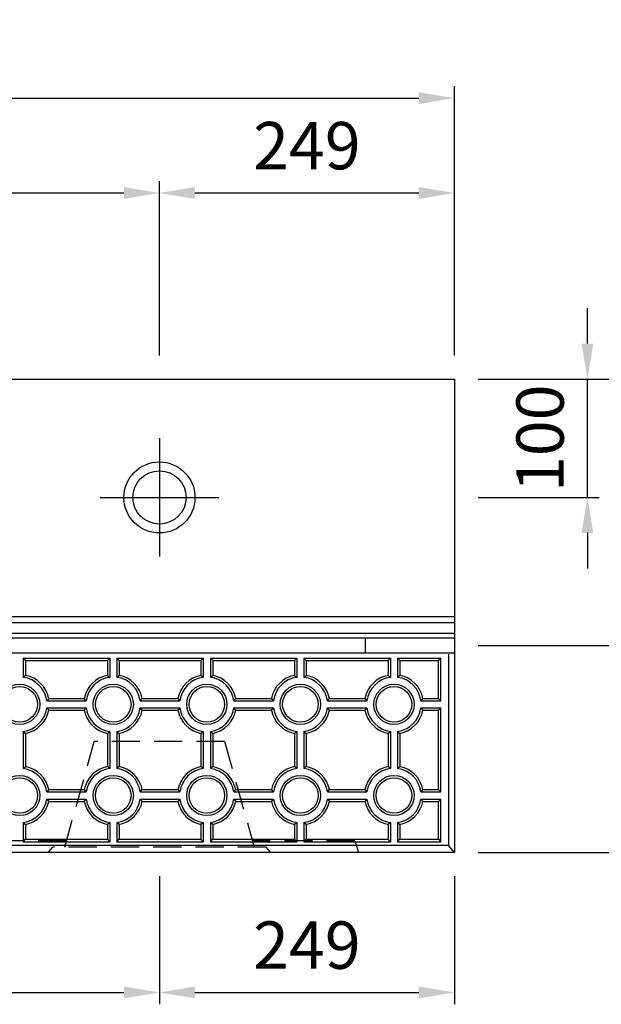
# Model space of a CAD drawing. Extents: x 0 to 5940, y 0 to 4200.
# Drawn here: x 4724 to 5215, y 1113 to 1944 of the extents above; entities that cross this region are included whole.
import ezdxf

# ---------------------------------------------------------------- set-up
doc = ezdxf.new("R2010")
doc.units = 0
doc.header["$LTSCALE"] = 0.5
doc.linetypes.add('HIDDEN2', pattern=[4.7625, 3.175, -1.5875])
doc.layers.get('0').update_dxf_attribs({"linetype": 'CONTINUOUS'})
doc.layers.get('DEFPOINTS').update_dxf_attribs({"linetype": 'CONTINUOUS'})
for name, color, linetype in [('OBJECT', 1, 'CONTINUOUS'), ('寸法引出', 2, 'CONTINUOUS'), ('表面模様', 8, 'CONTINUOUS')]:
    doc.layers.add(name, color=color, linetype=linetype)
doc.styles.add('SANWA', font='MSMINCHO.TTF')
doc.dimstyles.new('SANWA', dxfattribs={"dimtxt": 2.5, "dimasz": 2.5, "dimexe": 1, "dimexo": 1, "dimgap": 0, "dimtad": 1, "dimdec": 4, "dimdsep": 46, "dimtxsty": 'SANWA', "dimcen": 0, "dimclrd": 2, "dimclre": 2, "dimclrt": 2, "dimadec": 0, "dimazin": 0, "dimtfac": 1, "dimtdec": 4, "dimtix": 1, "dimtmove": 0, "dimatfit": 3, "dimfxl": 1, "dimtolj": 1, "dimtzin": 0, "dimarcsym": 0})

# ---------------------------------------------------------------- blocks, each defined once
blk = doc.blocks.new('*D277')
at = {"layer": 'DEFPOINTS', "color": 0, "ltscale": 20}
for p in [(3342.31, 1240.85), (4842.31, 1240.85), (4842.31, 1122.74)]:
    blk.add_point(p, dxfattribs=at)
at = {"layer": '寸法引出', "lineweight": -2, "ltscale": 20}
for p, q in [((3342.31, 1220.85), (3342.31, 1112.74)), ((4842.31, 1220.85), (4842.31, 1112.74)), ((3372.31, 1122.74), (4812.31, 1122.74))]:
    blk.add_line(p, q, dxfattribs=at)
at = {"layer": '寸法引出', "ltscale": 20}
for points in [[(3372.31, 1127.74), (3372.31, 1117.74), (3342.31, 1122.74)], [(4812.31, 1127.74), (4812.31, 1117.74), (4842.31, 1122.74)]]:
    blk.add_solid(points, dxfattribs=at)
at = {"layer": '寸法引出', "ltscale": 20, "insert": (4092.31, 1162.74), "char_height": 40, "attachment_point": 5, "style": 'SANWA'}
blk.add_mtext('\\A1;1500', dxfattribs=at)
blk = doc.blocks.new('*D278')
at = {"layer": 'DEFPOINTS', "color": 0, "ltscale": 20}
for p in [(4842.31, 1240.85), (5091.31, 1240.85), (5091.31, 1122.74)]:
    blk.add_point(p, dxfattribs=at)
at = {"layer": '寸法引出', "lineweight": -2, "ltscale": 20}
for p, q in [((4842.31, 1220.85), (4842.31, 1112.74)), ((5091.31, 1220.85), (5091.31, 1112.74)), ((4872.31, 1122.74), (5061.31, 1122.74))]:
    blk.add_line(p, q, dxfattribs=at)
at = {"layer": '寸法引出', "ltscale": 20}
for points in [[(4872.31, 1127.74), (4872.31, 1117.74), (4842.31, 1122.74)], [(5061.31, 1127.74), (5061.31, 1117.74), (5091.31, 1122.74)]]:
    blk.add_solid(points, dxfattribs=at)
at = {"layer": '寸法引出', "ltscale": 20, "insert": (4966.81, 1162.74), "char_height": 40, "attachment_point": 5, "style": 'SANWA'}
blk.add_mtext('\\A1;249', dxfattribs=at)
blk = doc.blocks.new('*D282')
at = {"layer": 'DEFPOINTS', "color": 0, "ltscale": 20}
for p in [(4842.31, 1798.02), (4342.31, 1640.85), (4842.31, 1640.85)]:
    blk.add_point(p, dxfattribs=at)
at = {"layer": '寸法引出', "lineweight": -2, "ltscale": 20}
for p, q in [((4342.31, 1660.85), (4342.31, 1808.02)), ((4842.31, 1660.85), (4842.31, 1808.02)), ((4372.31, 1798.02), (4812.31, 1798.02))]:
    blk.add_line(p, q, dxfattribs=at)
at = {"layer": '寸法引出', "ltscale": 20}
for points in [[(4372.31, 1803.02), (4372.31, 1793.02), (4342.31, 1798.02)], [(4812.31, 1803.02), (4812.31, 1793.02), (4842.31, 1798.02)]]:
    blk.add_solid(points, dxfattribs=at)
at = {"layer": '寸法引出', "ltscale": 20, "insert": (4592.31, 1838.02), "char_height": 40, "attachment_point": 5, "style": 'SANWA'}
blk.add_mtext('\\A1;500', dxfattribs=at)
blk = doc.blocks.new('*D283')
at = {"layer": 'DEFPOINTS', "color": 0, "ltscale": 20}
for p in [(5091.31, 1798.02), (4842.31, 1640.85), (5091.31, 1640.85)]:
    blk.add_point(p, dxfattribs=at)
at = {"layer": '寸法引出', "lineweight": -2, "ltscale": 20}
for p, q in [((4842.31, 1660.85), (4842.31, 1808.02)), ((5091.31, 1660.85), (5091.31, 1808.02)), ((4872.31, 1798.02), (5061.31, 1798.02))]:
    blk.add_line(p, q, dxfattribs=at)
at = {"layer": '寸法引出', "ltscale": 20}
for points in [[(4872.31, 1803.02), (4872.31, 1793.02), (4842.31, 1798.02)], [(5061.31, 1803.02), (5061.31, 1793.02), (5091.31, 1798.02)]]:
    blk.add_solid(points, dxfattribs=at)
at = {"layer": '寸法引出', "ltscale": 20, "insert": (4966.81, 1838.02), "char_height": 40, "attachment_point": 5, "style": 'SANWA'}
blk.add_mtext('\\A1;249', dxfattribs=at)
blk = doc.blocks.new('*D286')
at = {"layer": 'DEFPOINTS', "color": 0, "ltscale": 20}
for p in [(5091.31, 1878.14), (3093.31, 1640.85), (5091.31, 1640.85)]:
    blk.add_point(p, dxfattribs=at)
at = {"layer": '寸法引出', "lineweight": -2, "ltscale": 20}
for p, q in [((3093.31, 1660.85), (3093.31, 1888.14)), ((5091.31, 1660.85), (5091.31, 1888.14)), ((3123.31, 1878.14), (5061.31, 1878.14))]:
    blk.add_line(p, q, dxfattribs=at)
at = {"layer": '寸法引出', "ltscale": 20}
for points in [[(3123.31, 1883.14), (3123.31, 1873.14), (3093.31, 1878.14)], [(5061.31, 1883.14), (5061.31, 1873.14), (5091.31, 1878.14)]]:
    blk.add_solid(points, dxfattribs=at)
at = {"layer": '寸法引出', "ltscale": 20, "insert": (4092.31, 1918.14), "char_height": 40, "attachment_point": 5, "style": 'SANWA'}
blk.add_mtext('\\A1;1998', dxfattribs=at)
blk = doc.blocks.new('*D287')
at = {"layer": 'DEFPOINTS', "color": 0, "ltscale": 20}
for p in [(5091.31, 1640.85), (5203.67, 1640.85), (5091.31, 1540.85)]:
    blk.add_point(p, dxfattribs=at)
at = {"layer": '寸法引出', "lineweight": -2, "ltscale": 20}
for p, q in [((5203.67, 1670.85), (5203.67, 1700.85)), ((5111.31, 1640.85), (5213.67, 1640.85)), ((5203.67, 1540.85), (5203.67, 1640.85)), ((5111.31, 1540.85), (5213.67, 1540.85)), ((5203.67, 1510.85), (5203.67, 1480.85))]:
    blk.add_line(p, q, dxfattribs=at)
at = {"layer": '寸法引出', "ltscale": 20}
for points in [[(5198.67, 1670.85), (5208.67, 1670.85), (5203.67, 1640.85)], [(5198.67, 1510.85), (5208.67, 1510.85), (5203.67, 1540.85)]]:
    blk.add_solid(points, dxfattribs=at)
at = {"layer": '寸法引出', "ltscale": 20, "insert": (5163.67, 1590.85), "char_height": 40, "attachment_point": 5, "rotation": 90, "style": 'SANWA'}
blk.add_mtext('\\A1;100', dxfattribs=at)
blk = doc.blocks.new('*D288')
at = {"layer": 'DEFPOINTS', "color": 0, "ltscale": 20}
for p in [(5091.31, 1415.85), (5091.31, 1240.85), (5300.91, 1240.85)]:
    blk.add_point(p, dxfattribs=at)
at = {"layer": '寸法引出', "lineweight": -2, "ltscale": 20}
for p, q in [((5111.31, 1415.85), (5310.91, 1415.85)), ((5300.91, 1385.85), (5300.91, 1270.85)), ((5111.31, 1240.85), (5310.91, 1240.85))]:
    blk.add_line(p, q, dxfattribs=at)
at = {"layer": '寸法引出', "ltscale": 20}
for points in [[(5295.91, 1385.85), (5305.91, 1385.85), (5300.91, 1415.85)], [(5295.91, 1270.85), (5305.91, 1270.85), (5300.91, 1240.85)]]:
    blk.add_solid(points, dxfattribs=at)
at = {"layer": '寸法引出', "ltscale": 20, "insert": (5260.91, 1328.35), "char_height": 40, "attachment_point": 5, "rotation": 90, "style": 'SANWA'}
blk.add_mtext('\\A1;175', dxfattribs=at)
blk = doc.blocks.new('*D289')
at = {"layer": 'DEFPOINTS', "color": 0, "ltscale": 20}
for p in [(5091.31, 1640.85), (5300.91, 1640.85), (5091.31, 1415.85)]:
    blk.add_point(p, dxfattribs=at)
at = {"layer": '寸法引出', "lineweight": -2, "ltscale": 20}
for p, q in [((5111.31, 1640.85), (5310.91, 1640.85)), ((5300.91, 1445.85), (5300.91, 1610.85)), ((5111.31, 1415.85), (5310.91, 1415.85))]:
    blk.add_line(p, q, dxfattribs=at)
at = {"layer": '寸法引出', "ltscale": 20}
for points in [[(5295.91, 1610.85), (5305.91, 1610.85), (5300.91, 1640.85)], [(5295.91, 1445.85), (5305.91, 1445.85), (5300.91, 1415.85)]]:
    blk.add_solid(points, dxfattribs=at)
at = {"layer": '寸法引出', "ltscale": 20, "insert": (5260.91, 1528.35), "char_height": 40, "attachment_point": 5, "rotation": 90, "style": 'SANWA'}
blk.add_mtext('\\A1;225', dxfattribs=at)

msp = doc.modelspace()

# ---------------------------------------------------------------- linework, layer by layer
at = {"ltscale": 20}
for p, q in [((3093.30913, 1640.85154), (5091.30913, 1640.85154)), ((5091.30913, 1640.85154), (5091.30913, 1240.85154)), ((5016.30913, 1409.35154), (5016.30913, 1422.35154)), ((5091.30913, 1240.85154), (3093.30913, 1240.85154))]:
    msp.add_line(p, q, dxfattribs=at)
at = {"ltscale": 15}
for p, q in [((4842.30913, 1590.85154), (4842.30913, 1490.85154)), ((4792.30913, 1540.85154), (4892.30913, 1540.85154)), ((5091.30913, 1409.35154), (3093.30913, 1409.35154))]:
    msp.add_line(p, q, dxfattribs=at)
at = {"linetype": 'ByBlock', "ltscale": 15}
for p, q in [((3093.30913, 1440.35154), (5091.30913, 1440.35154)), ((3093.30913, 1435.35154), (5091.30913, 1435.35154)), ((3093.30913, 1426.35154), (5091.30913, 1426.35154)), ((3093.30913, 1422.35154), (5091.30913, 1422.35154))]:
    msp.add_line(p, q, dxfattribs=at)
at = {"ltscale": 6}
for p, q in [((5086.30913, 1408.35154), (5086.30913, 1246.85154)), ((5086.30913, 1246.85154), (3098.30913, 1246.85154)), ((5091.30913, 1240.85154), (5086.30913, 1246.85154))]:
    msp.add_line(p, q, dxfattribs=at)
at = {"ltscale": 15}
for radius in [30, 22.5]:
    msp.add_circle((4842.30913, 1540.85154), radius, dxfattribs=at)
at = {"layer": 'OBJECT', "linetype": 'HIDDEN2', "ltscale": 15}
for p, q in [((4762.30913, 1245.35154), (4787.30913, 1334.85154)), ((4897.30913, 1334.85154), (4787.30913, 1334.85154)), ((4897.30913, 1334.85154), (4922.30913, 1245.35154)), ((4763.5882, 1250.85154), (3421.03006, 1250.85154)), ((5007.30913, 1250.85154), (4921.03006, 1250.85154)), ((4748.30913, 1240.85154), (4752.30913, 1245.35154)), ((4932.30913, 1245.35154), (4752.30913, 1245.35154)), ((4936.30913, 1240.85154), (4932.30913, 1245.35154))]:
    msp.add_line(p, q, dxfattribs=at)
at = {"layer": 'OBJECT', "ltscale": 15}
msp.add_line((5007.30913, 1250.85154), (5010.30913, 1240.85154), dxfattribs=at)
at = {"layer": '表面模様', "ltscale": 6}
for p, q in [((4727.30913, 1405.10154), (4727.30913, 1388.90505)), ((4727.30913, 1405.10154), (4729.30913, 1403.10154)), ((4727.30913, 1405.10154), (4800.30913, 1405.10154)), ((4729.30913, 1403.10154), (4729.30913, 1390.59644)), ((4729.30913, 1403.10154), (4798.30913, 1403.10154)), ((4800.30913, 1405.10154), (4798.30913, 1403.10154)), ((4798.30913, 1403.10154), (4798.30913, 1390.59644)), ((4800.30913, 1405.10154), (4800.30913, 1388.90505)), ((4806.30913, 1405.10154), (4879.30913, 1405.10154)), ((4806.30913, 1405.10154), (4806.30913, 1388.90505)), ((4806.30913, 1405.10154), (4808.30913, 1403.10154)), ((4808.30913, 1403.10154), (4877.30913, 1403.10154)), ((4808.30913, 1403.10154), (4808.30913, 1390.59644)), ((4879.30913, 1405.10154), (4877.30913, 1403.10154)), ((4877.30913, 1403.10154), (4877.30913, 1390.59644)), ((4879.30913, 1405.10154), (4879.30913, 1388.90505)), ((4885.30913, 1405.10154), (4958.30913, 1405.10154)), ((4885.30913, 1405.10154), (4885.30913, 1388.90505)), ((4885.30913, 1405.10154), (4887.30913, 1403.10154)), ((4887.30913, 1403.10154), (4956.30913, 1403.10154)), ((4887.30913, 1403.10154), (4887.30913, 1390.59644)), ((4958.30913, 1405.10154), (4956.30913, 1403.10154)), ((4956.30913, 1403.10154), (4956.30913, 1390.59644)), ((4958.30913, 1405.10154), (4958.30913, 1388.90505)), ((4964.30913, 1405.10154), (4964.30913, 1388.90505)), ((4964.30913, 1405.10154), (4966.30913, 1403.10154)), ((4964.30913, 1405.10154), (5037.30913, 1405.10154)), ((4966.30913, 1403.10154), (4966.30913, 1390.59644)), ((4966.30913, 1403.10154), (5035.30913, 1403.10154)), ((5037.30913, 1405.10154), (5035.30913, 1403.10154)), ((5035.30913, 1403.10154), (5035.30913, 1390.59644)), ((5037.30913, 1405.10154), (5037.30913, 1388.90505)), ((5043.30913, 1405.10154), (5079.80913, 1405.10154)), ((5043.30913, 1405.10154), (5043.30913, 1388.90505)), ((5043.30913, 1405.10154), (5045.30913, 1403.10154)), ((5045.30913, 1403.10154), (5045.30913, 1390.59644)), ((5045.30913, 1403.10154), (5077.80913, 1403.10154)), ((5077.80913, 1403.10154), (5079.80913, 1405.10154)), ((5077.80913, 1371.10154), (5077.80913, 1403.10154)), ((5079.80913, 1369.10154), (5079.80913, 1405.10154)), ((4729.30913, 1390.59644), (4727.30913, 1388.90505)), ((4798.30913, 1390.59644), (4800.30913, 1388.90505)), ((4806.30913, 1388.90505), (4808.30913, 1390.59644)), ((4879.30913, 1388.90505), (4877.30913, 1390.59644)), ((4887.30913, 1390.59644), (4885.30913, 1388.90505)), ((4956.30913, 1390.59644), (4958.30913, 1388.90505)), ((4964.30913, 1388.90505), (4966.30913, 1390.59644)), ((5037.30913, 1388.90505), (5035.30913, 1390.59644)), ((5045.30913, 1390.59644), (5043.30913, 1388.90505)), ((4748.80402, 1371.10154), (4747.11264, 1369.10154)), ((4747.11264, 1369.10154), (4780.50562, 1369.10154)), ((4748.80402, 1371.10154), (4778.81423, 1371.10154)), ((4780.50562, 1369.10154), (4778.81423, 1371.10154)), ((4826.11264, 1369.10154), (4827.80402, 1371.10154)), ((4826.11264, 1369.10154), (4859.50562, 1369.10154)), ((4827.80402, 1371.10154), (4857.81423, 1371.10154)), ((4857.81423, 1371.10154), (4859.50562, 1369.10154)), ((4905.11264, 1369.10154), (4906.80402, 1371.10154)), ((4905.11264, 1369.10154), (4938.50562, 1369.10154)), ((4906.80402, 1371.10154), (4936.81423, 1371.10154)), ((4938.50562, 1369.10154), (4936.81423, 1371.10154)), ((4984.11264, 1369.10154), (4985.80402, 1371.10154)), ((4984.11264, 1369.10154), (5017.50562, 1369.10154)), ((4985.80402, 1371.10154), (5015.81423, 1371.10154)), ((5015.81423, 1371.10154), (5017.50562, 1369.10154)), ((5064.80402, 1371.10154), (5063.11264, 1369.10154)), ((5063.11264, 1369.10154), (5079.80913, 1369.10154)), ((5064.80402, 1371.10154), (5077.80913, 1371.10154)), ((5079.80913, 1369.10154), (5077.80913, 1371.10154)), ((4747.11264, 1363.10154), (4780.50562, 1363.10154)), ((4747.11264, 1363.10154), (4748.80402, 1361.10154)), ((4748.80402, 1361.10154), (4778.81423, 1361.10154)), ((4778.81423, 1361.10154), (4780.50562, 1363.10154)), ((4826.11264, 1363.10154), (4859.50562, 1363.10154)), ((4827.80402, 1361.10154), (4826.11264, 1363.10154)), ((4827.80402, 1361.10154), (4857.81423, 1361.10154)), ((4859.50562, 1363.10154), (4857.81423, 1361.10154)), ((4905.11264, 1363.10154), (4938.50562, 1363.10154)), ((4906.80402, 1361.10154), (4905.11264, 1363.10154)), ((4906.80402, 1361.10154), (4936.81423, 1361.10154)), ((4936.81423, 1361.10154), (4938.50562, 1363.10154)), ((4984.11264, 1363.10154), (5017.50562, 1363.10154)), ((4985.80402, 1361.10154), (4984.11264, 1363.10154)), ((4985.80402, 1361.10154), (5015.81423, 1361.10154)), ((5017.50562, 1363.10154), (5015.81423, 1361.10154)), ((5063.11264, 1363.10154), (5079.80913, 1363.10154)), ((5063.11264, 1363.10154), (5064.80402, 1361.10154)), ((5064.80402, 1361.10154), (5077.80913, 1361.10154)), ((5077.80913, 1361.10154), (5079.80913, 1363.10154)), ((5077.80913, 1294.10154), (5077.80913, 1361.10154)), ((5079.80913, 1292.10154), (5079.80913, 1363.10154)), ((4727.30913, 1343.29803), (4727.30913, 1311.90505)), ((4727.30913, 1343.29803), (4729.30913, 1341.60664)), ((4729.30913, 1341.60664), (4729.30913, 1313.59644)), ((4798.30913, 1341.60664), (4800.30913, 1343.29803)), ((4798.30913, 1341.60664), (4798.30913, 1313.59644)), ((4800.30913, 1343.29803), (4800.30913, 1311.90505)), ((4806.30913, 1343.29803), (4806.30913, 1311.90505)), ((4806.30913, 1343.29803), (4808.30913, 1341.60664)), ((4808.30913, 1341.60664), (4808.30913, 1313.59644)), ((4877.30913, 1341.60664), (4879.30913, 1343.29803)), ((4877.30913, 1341.60664), (4877.30913, 1313.59644)), ((4879.30913, 1343.29803), (4879.30913, 1311.90505)), ((4885.30913, 1343.29803), (4885.30913, 1311.90505)), ((4885.30913, 1343.29803), (4887.30913, 1341.60664)), ((4887.30913, 1341.60664), (4887.30913, 1313.59644)), ((4956.30913, 1341.60664), (4958.30913, 1343.29803)), ((4956.30913, 1341.60664), (4956.30913, 1313.59644)), ((4958.30913, 1343.29803), (4958.30913, 1311.90505)), ((4964.30913, 1343.29803), (4964.30913, 1311.90505)), ((4964.30913, 1343.29803), (4966.30913, 1341.60664)), ((4966.30913, 1341.60664), (4966.30913, 1313.59644)), ((5035.30913, 1341.60664), (5037.30913, 1343.29803)), ((5035.30913, 1341.60664), (5035.30913, 1313.59644)), ((5037.30913, 1343.29803), (5037.30913, 1311.90505)), ((5043.30913, 1343.29803), (5043.30913, 1311.90505)), ((5043.30913, 1343.29803), (5045.30913, 1341.60664)), ((5045.30913, 1341.60664), (5045.30913, 1313.59644)), ((4727.30913, 1311.90505), (4729.30913, 1313.59644)), ((4800.30913, 1311.90505), (4798.30913, 1313.59644)), ((4808.30913, 1313.59644), (4806.30913, 1311.90505)), ((4879.30913, 1311.90505), (4877.30913, 1313.59644)), ((4887.30913, 1313.59644), (4885.30913, 1311.90505)), ((4958.30913, 1311.90505), (4956.30913, 1313.59644)), ((4966.30913, 1313.59644), (4964.30913, 1311.90505)), ((5037.30913, 1311.90505), (5035.30913, 1313.59644)), ((5043.30913, 1311.90505), (5045.30913, 1313.59644)), ((4748.80402, 1294.10154), (4747.11264, 1292.10154)), ((4747.11264, 1292.10154), (4780.50562, 1292.10154)), ((4748.80402, 1294.10154), (4778.81423, 1294.10154)), ((4780.50562, 1292.10154), (4778.81423, 1294.10154)), ((4826.11264, 1292.10154), (4827.80402, 1294.10154)), ((4826.11264, 1292.10154), (4859.50562, 1292.10154)), ((4827.80402, 1294.10154), (4857.81423, 1294.10154)), ((4857.81423, 1294.10154), (4859.50562, 1292.10154)), ((4905.11264, 1292.10154), (4906.80402, 1294.10154)), ((4905.11264, 1292.10154), (4938.50562, 1292.10154)), ((4906.80402, 1294.10154), (4936.81423, 1294.10154)), ((4938.50562, 1292.10154), (4936.81423, 1294.10154)), ((4984.11264, 1292.10154), (4985.80402, 1294.10154)), ((4984.11264, 1292.10154), (5017.50562, 1292.10154)), ((4985.80402, 1294.10154), (5015.81423, 1294.10154)), ((5015.81423, 1294.10154), (5017.50562, 1292.10154)), ((5064.80402, 1294.10154), (5063.11264, 1292.10154)), ((5063.11264, 1292.10154), (5079.80913, 1292.10154)), ((5064.80402, 1294.10154), (5077.80913, 1294.10154)), ((5079.80913, 1292.10154), (5077.80913, 1294.10154)), ((4747.11264, 1286.10154), (4780.50562, 1286.10154)), ((4747.11264, 1286.10154), (4748.80402, 1284.10154)), ((4748.80402, 1284.10154), (4778.81423, 1284.10154)), ((4778.81423, 1284.10154), (4780.50562, 1286.10154)), ((4826.11264, 1286.10154), (4859.50562, 1286.10154)), ((4826.11264, 1286.10154), (4827.80402, 1284.10154)), ((4827.80402, 1284.10154), (4857.81423, 1284.10154)), ((4859.50562, 1286.10154), (4857.81423, 1284.10154)), ((4905.11264, 1286.10154), (4938.50562, 1286.10154)), ((4905.11264, 1286.10154), (4906.80402, 1284.10154)), ((4906.80402, 1284.10154), (4936.81423, 1284.10154)), ((4936.81423, 1284.10154), (4938.50562, 1286.10154)), ((4984.11264, 1286.10154), (5017.50562, 1286.10154)), ((4984.11264, 1286.10154), (4985.80402, 1284.10154)), ((4985.80402, 1284.10154), (5015.81423, 1284.10154)), ((5017.50562, 1286.10154), (5015.81423, 1284.10154)), ((5063.11264, 1286.10154), (5079.80913, 1286.10154)), ((5063.11264, 1286.10154), (5064.80402, 1284.10154)), ((5064.80402, 1284.10154), (5077.80913, 1284.10154)), ((5077.80913, 1284.10154), (5079.80913, 1286.10154)), ((5077.80913, 1252.10154), (5077.80913, 1284.10154)), ((5079.80913, 1250.10154), (5079.80913, 1286.10154)), ((4727.30913, 1266.29803), (4729.30913, 1264.60664)), ((4727.30913, 1266.29803), (4727.30913, 1250.10154)), ((4729.30913, 1264.60664), (4729.30913, 1252.10154)), ((4800.30913, 1266.29803), (4798.30913, 1264.60664)), ((4798.30913, 1264.60664), (4798.30913, 1252.10154)), ((4800.30913, 1266.29803), (4800.30913, 1250.10154)), ((4808.30913, 1264.60664), (4806.30913, 1266.29803)), ((4806.30913, 1266.29803), (4806.30913, 1250.10154)), ((4808.30913, 1264.60664), (4808.30913, 1252.10154)), ((4879.30913, 1266.29803), (4877.30913, 1264.60664)), ((4877.30913, 1264.60664), (4877.30913, 1252.10154)), ((4879.30913, 1266.29803), (4879.30913, 1250.10154)), ((4887.30913, 1264.60664), (4885.30913, 1266.29803)), ((4885.30913, 1266.29803), (4885.30913, 1250.10154)), ((4887.30913, 1264.60664), (4887.30913, 1252.10154)), ((4958.30913, 1266.29803), (4956.30913, 1264.60664)), ((4956.30913, 1264.60664), (4956.30913, 1252.10154)), ((4958.30913, 1266.29803), (4958.30913, 1250.10154)), ((4966.30913, 1264.60664), (4964.30913, 1266.29803)), ((4964.30913, 1266.29803), (4964.30913, 1250.10154)), ((4966.30913, 1264.60664), (4966.30913, 1252.10154)), ((5037.30913, 1266.29803), (5035.30913, 1264.60664)), ((5035.30913, 1264.60664), (5035.30913, 1252.10154)), ((5037.30913, 1266.29803), (5037.30913, 1250.10154)), ((5043.30913, 1266.29803), (5043.30913, 1250.10154)), ((5043.30913, 1266.29803), (5045.30913, 1264.60664)), ((5045.30913, 1264.60664), (5045.30913, 1252.10154)), ((4727.30913, 1250.10154), (4729.30913, 1252.10154)), ((4727.30913, 1250.10154), (4800.30913, 1250.10154)), ((4729.30913, 1252.10154), (4798.30913, 1252.10154)), ((4800.30913, 1250.10154), (4798.30913, 1252.10154)), ((4806.30913, 1250.10154), (4808.30913, 1252.10154)), ((4806.30913, 1250.10154), (4879.30913, 1250.10154)), ((4808.30913, 1252.10154), (4877.30913, 1252.10154)), ((4879.30913, 1250.10154), (4877.30913, 1252.10154)), ((4885.30913, 1250.10154), (4887.30913, 1252.10154)), ((4885.30913, 1250.10154), (4958.30913, 1250.10154)), ((4887.30913, 1252.10154), (4956.30913, 1252.10154)), ((4958.30913, 1250.10154), (4956.30913, 1252.10154)), ((4964.30913, 1250.10154), (4966.30913, 1252.10154)), ((4964.30913, 1250.10154), (5037.30913, 1250.10154)), ((4966.30913, 1252.10154), (5035.30913, 1252.10154)), ((5037.30913, 1250.10154), (5035.30913, 1252.10154)), ((5043.30913, 1250.10154), (5045.30913, 1252.10154)), ((5043.30913, 1250.10154), (5079.80913, 1250.10154)), ((5045.30913, 1252.10154), (5077.80913, 1252.10154)), ((5077.80913, 1252.10154), (5079.80913, 1250.10154))]:
    msp.add_line(p, q, dxfattribs=at)
for centre, radius in [((4724.30913, 1366.10154), 17), ((4724.30913, 1366.10154), 15), ((4803.30913, 1366.10154), 17), ((4803.30913, 1366.10154), 15), ((4882.30913, 1366.10154), 17), ((4882.30913, 1366.10154), 15), ((4961.30913, 1366.10154), 17), ((4961.30913, 1366.10154), 15), ((5040.30913, 1366.10154), 17), ((5040.30913, 1366.10154), 15), ((4724.30913, 1289.10154), 17), ((4803.30913, 1289.10154), 17), ((4882.30913, 1289.10154), 17), ((4961.30913, 1289.10154), 17), ((5040.30913, 1289.10154), 17), ((4724.30913, 1289.10154), 15), ((4803.30913, 1289.10154), 15), ((4882.30913, 1289.10154), 15), ((4961.30913, 1289.10154), 15), ((5040.30913, 1289.10154), 15)]:
    msp.add_circle(centre, radius, dxfattribs=at)
for centre, radius, start, end in [((4724.30913, 1366.10154), 23, 7.49471745, 82.50528255), ((4724.30913, 1366.10154), 25, 11.53695903, 78.46304097), ((4803.30913, 1366.10154), 25, 101.53695903, 168.46304097), ((4803.30913, 1366.10154), 23, 97.49471745, 172.50528255), ((4803.30913, 1366.10154), 23, 7.49471745, 82.50528255), ((4803.30913, 1366.10154), 25, 11.53695903, 78.46304097), ((4882.30913, 1366.10154), 25, 101.53695903, 168.46304097), ((4882.30913, 1366.10154), 23, 97.49471745, 172.50528255), ((4882.30913, 1366.10154), 23, 7.49471745, 82.50528255), ((4882.30913, 1366.10154), 25, 11.53695903, 78.46304097), ((4961.30913, 1366.10154), 25, 101.53695903, 168.46304097), ((4961.30913, 1366.10154), 23, 97.49471745, 172.50528255), ((4961.30913, 1366.10154), 23, 7.49471745, 82.50528255), ((4961.30913, 1366.10154), 25, 11.53695903, 78.46304097), ((5040.30913, 1366.10154), 25, 101.53695903, 168.46304097), ((5040.30913, 1366.10154), 23, 97.49471745, 172.50528255), ((5040.30913, 1366.10154), 23, 7.49471745, 82.50528255), ((5040.30913, 1366.10154), 25, 11.53695903, 78.46304097), ((4724.30913, 1366.10154), 23, 277.49471745, 352.50528255), ((4724.30913, 1366.10154), 25, 281.53695903, 348.46304097), ((4803.30913, 1366.10154), 25, 191.53695903, 258.46304097), ((4803.30913, 1366.10154), 23, 187.49471745, 262.50528255), ((4803.30913, 1366.10154), 23, 277.49471745, 352.50528255), ((4803.30913, 1366.10154), 25, 281.53695903, 348.46304097), ((4882.30913, 1366.10154), 25, 191.53695903, 258.46304097), ((4882.30913, 1366.10154), 23, 187.49471745, 262.50528255), ((4882.30913, 1366.10154), 23, 277.49471745, 352.50528255), ((4882.30913, 1366.10154), 25, 281.53695903, 348.46304097), ((4961.30913, 1366.10154), 25, 191.53695903, 258.46304097), ((4961.30913, 1366.10154), 23, 187.49471745, 262.50528255), ((4961.30913, 1366.10154), 23, 277.49471745, 352.50528255), ((4961.30913, 1366.10154), 25, 281.53695903, 348.46304097), ((5040.30913, 1366.10154), 25, 191.53695903, 258.46304097), ((5040.30913, 1366.10154), 23, 187.49471745, 262.50528255), ((5040.30913, 1366.10154), 23, 277.49471745, 352.50528255), ((5040.30913, 1366.10154), 25, 281.53695903, 348.46304097), ((4724.30913, 1289.10154), 23, 7.49471745, 82.50528255), ((4724.30913, 1289.10154), 25, 11.53695903, 78.46304097), ((4803.30913, 1289.10154), 25, 101.53695903, 168.46304097), ((4803.30913, 1289.10154), 23, 97.49471745, 172.50528255), ((4803.30913, 1289.10154), 23, 7.49471745, 82.50528255), ((4803.30913, 1289.10154), 25, 11.53695903, 78.46304097), ((4882.30913, 1289.10154), 25, 101.53695903, 168.46304097), ((4882.30913, 1289.10154), 23, 97.49471745, 172.50528255), ((4882.30913, 1289.10154), 23, 7.49471745, 82.50528255), ((4882.30913, 1289.10154), 25, 11.53695903, 78.46304097), ((4961.30913, 1289.10154), 25, 101.53695903, 168.46304097), ((4961.30913, 1289.10154), 23, 97.49471745, 172.50528255), ((4961.30913, 1289.10154), 23, 7.49471745, 82.50528255), ((4961.30913, 1289.10154), 25, 11.53695903, 78.46304097), ((5040.30913, 1289.10154), 25, 101.53695903, 168.46304097), ((5040.30913, 1289.10154), 23, 97.49471745, 172.50528255), ((5040.30913, 1289.10154), 23, 7.49471745, 82.50528255), ((5040.30913, 1289.10154), 25, 11.53695903, 78.46304097), ((4724.30913, 1289.10154), 23, 277.49471745, 352.50528255), ((4724.30913, 1289.10154), 25, 281.53695903, 348.46304097), ((4803.30913, 1289.10154), 25, 191.53695903, 258.46304097), ((4803.30913, 1289.10154), 23, 187.49471745, 262.50528255), ((4803.30913, 1289.10154), 23, 277.49471745, 352.50528255), ((4803.30913, 1289.10154), 25, 281.53695903, 348.46304097), ((4882.30913, 1289.10154), 25, 191.53695903, 258.46304097), ((4882.30913, 1289.10154), 23, 187.49471745, 262.50528255), ((4882.30913, 1289.10154), 23, 277.49471745, 352.50528255), ((4882.30913, 1289.10154), 25, 281.53695903, 348.46304097), ((4961.30913, 1289.10154), 25, 191.53695903, 258.46304097), ((4961.30913, 1289.10154), 23, 187.49471745, 262.50528255), ((4961.30913, 1289.10154), 23, 277.49471745, 352.50528255), ((4961.30913, 1289.10154), 25, 281.53695903, 348.46304097), ((5040.30913, 1289.10154), 25, 191.53695903, 258.46304097), ((5040.30913, 1289.10154), 23, 187.49471745, 262.50528255), ((5040.30913, 1289.10154), 23, 277.49471745, 352.50528255), ((5040.30913, 1289.10154), 25, 281.53695903, 348.46304097)]:
    msp.add_arc(centre, radius, start, end, dxfattribs=at)

# ---------------------------------------------------------------- dimensions: what is measured, and where the dimension line sits
at = {"layer": '寸法引出', "ltscale": 20}
for base, p1, p2, override, picture, middle in [((5091.30913, 1878.13551), (3093.30913, 1640.85154), (5091.30913, 1640.85154), {"dimscale": 20, "dimtxt": 2, "dimasz": 1.5, "dimexe": 0.5, "dimgap": 1, "dimclrd": 256, "dimclre": 256, "dimclrt": 256}, '*D286', (4092.30913, 1918.13551)), ((4842.30913, 1798.02108), (4342.30913, 1640.85154), (4842.30913, 1640.85154), {"dimscale": 20, "dimtxt": 2, "dimasz": 1.5, "dimexe": 0.5, "dimgap": 1, "dimclrd": 256, "dimclre": 256, "dimclrt": 256, "dimtmove": 1}, '*D282', (4592.30913, 1838.02108)), ((5091.30913, 1798.02108), (4842.30913, 1640.85154), (5091.30913, 1640.85154), {"dimscale": 20, "dimtxt": 2, "dimasz": 1.5, "dimexe": 0.5, "dimgap": 1, "dimclrd": 256, "dimclre": 256, "dimclrt": 256, "dimtmove": 1}, '*D283', (4966.80913, 1838.02108)), ((4842.30913, 1122.7432), (3342.30913, 1240.85154), (4842.30913, 1240.85154), {"dimscale": 20, "dimtxt": 2, "dimasz": 1.5, "dimexe": 0.5, "dimgap": 1, "dimclrd": 256, "dimclre": 256, "dimclrt": 256}, '*D277', (4092.30913, 1162.7432)), ((5091.30913, 1122.7432), (4842.30913, 1240.85154), (5091.30913, 1240.85154), {"dimscale": 20, "dimtxt": 2, "dimasz": 1.5, "dimexe": 0.5, "dimgap": 1, "dimclrd": 256, "dimclre": 256, "dimclrt": 256, "dimtmove": 1}, '*D278', (4966.80913, 1162.7432))]:
    dim = msp.add_linear_dim(base=base, p1=p1, p2=p2, dimstyle='SANWA', override=override, dxfattribs=at)
    dim.commit()
    dim.dimension.update_dxf_attribs({"geometry": picture, "text_midpoint": middle})
for base, p1, p2, picture, middle in [((5203.67339, 1640.85154), (5091.30913, 1540.85154), (5091.30913, 1640.85154), '*D287', (5163.67339, 1590.85154)), ((5300.90688, 1640.85154), (5091.30913, 1415.85154), (5091.30913, 1640.85154), '*D289', (5260.90688, 1528.35154)), ((5300.90688, 1240.85154), (5091.30913, 1415.85154), (5091.30913, 1240.85154), '*D288', (5260.90688, 1328.35154))]:
    dim = msp.add_linear_dim(base=base, p1=p1, p2=p2, angle=90, dimstyle='SANWA', override={"dimscale": 20, "dimtxt": 2, "dimasz": 1.5, "dimexe": 0.5, "dimgap": 1, "dimclrd": 256, "dimclre": 256, "dimclrt": 256, "dimtmove": 1}, dxfattribs=at)
    dim.commit()
    dim.dimension.update_dxf_attribs({"geometry": picture, "text_midpoint": middle})

doc.saveas('drawing.dxf')
